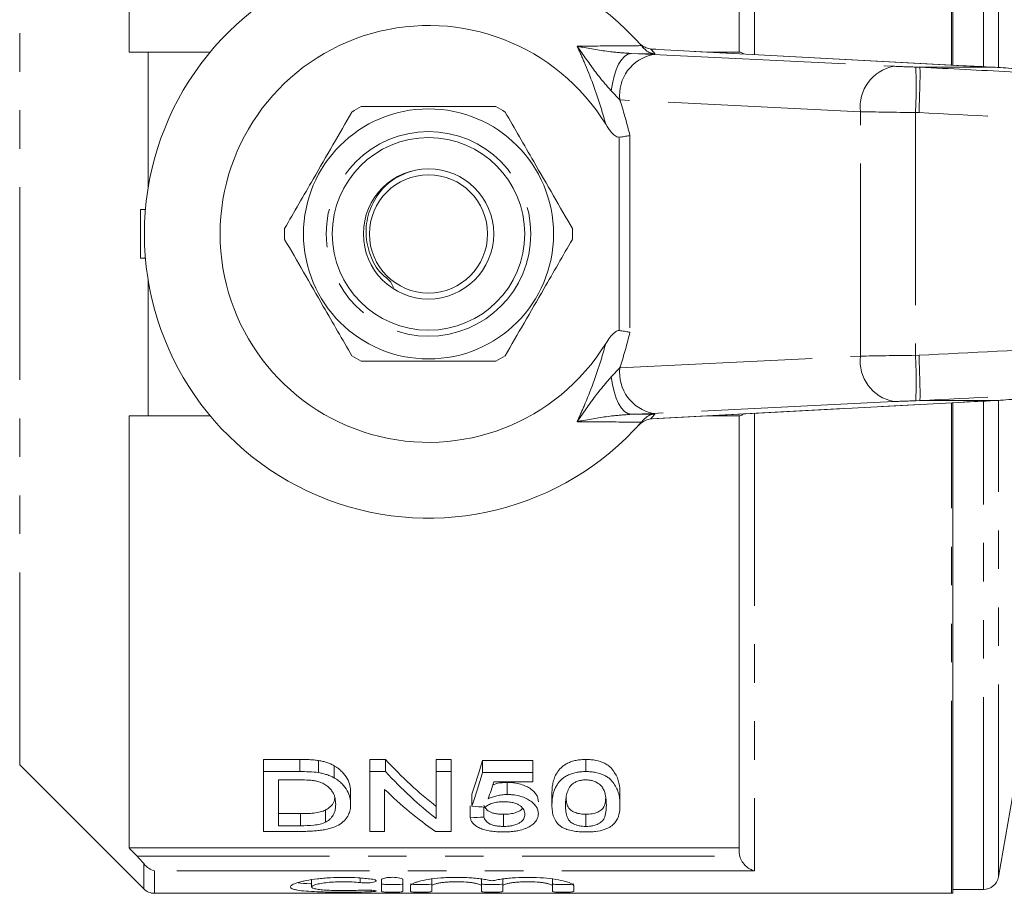
# Model space of a CAD drawing. Units: millimetres. Extents: x 151 to 256, y 89 to 257.
# Drawn here: x 169 to 201, y 89 to 118 of the extents above; entities that cross this region are included whole.
import ezdxf

# ---------------------------------------------------------------- set-up
doc = ezdxf.new("R2010")
doc.units = ezdxf.units.MM
doc.linetypes.add('PHANTOM', pattern=[12.7, 6.35, -1.27, 1.27, -1.27, 1.27, -1.27])

msp = doc.modelspace()

# ---------------------------------------------------------------- linework, layer by layer
at = {"color": 8, "linetype": 'PHANTOM', "lineweight": 0}
for p, q in [((199.498, 116.26), (199.498, 132.44)), ((200.556, 116.206), (200.556, 132.315)), ((201.048, 116.195), (201.048, 131.902)), ((192.998, 131.699), (192.998, 116.607)), ((168.76, 93.177), (168.76, 128.203)), ((188.93, 116.641), (189.66, 116.61)), ((189.719, 116.632), (188.93, 116.641)), ((199.887, 116.238), (189.582, 116.788)), ((189.66, 116.61), (197.595, 116.22)), ((198.323, 116.194), (198.469, 116.19)), ((188.558, 115.111), (188.277, 115.405)), ((196.494, 114.721), (188.558, 115.111)), ((196.494, 106.659), (196.494, 114.721)), ((198.429, 114.692), (198.314, 114.695)), ((198.314, 114.695), (198.314, 106.685)), ((188.541, 107.501), (188.541, 113.879)), ((188.894, 113.939), (188.894, 107.441)), ((188.558, 106.269), (196.494, 106.659)), ((198.314, 106.685), (198.429, 106.688)), ((188.277, 105.975), (188.558, 106.269)), ((189.582, 104.592), (199.887, 105.142)), ((197.595, 105.16), (189.66, 104.77)), ((198.469, 105.19), (198.323, 105.186)), ((199.498, 88.94), (199.498, 105.12)), ((200.556, 89.065), (200.556, 105.174)), ((201.048, 89.478), (201.048, 105.189)), ((189.66, 104.77), (188.93, 104.739)), ((188.93, 104.739), (189.719, 104.748)), ((192.998, 104.773), (192.998, 89.681)), ((189.558, 104.588), (189.582, 104.592)), ((189.582, 104.592), (189.621, 104.593)), ((172.633, 90.164), (192.516, 90.164)), ((172.851, 89.086), (172.851, 89.918)), ((173.205, 89.681), (173.205, 88.94)), ((192.998, 89.681), (173.205, 89.681)), ((179.988, 89.446), (179.988, 89.293)), ((180.352, 89.042), (180.352, 88.993))]:
    msp.add_line(p, q, dxfattribs=at)
at = {"color": 7, "linetype": 'Continuous', "lineweight": 15}
for p, q in [((199.548, 116.257), (199.548, 132.437)), ((172.373, 130.945), (172.373, 116.69)), ((192.498, 116.69), (192.498, 131.075)), ((172.998, 112.216), (172.998, 116.69)), ((172.998, 116.69), (175.044, 116.69)), ((189.271, 116.9), (189.35, 116.81)), ((189.582, 116.788), (189.558, 116.792)), ((189.621, 116.787), (189.582, 116.788)), ((199.926, 116.237), (189.621, 116.787)), ((191.437, 116.69), (192.516, 116.69)), ((200.935, 116.19), (198.469, 116.19)), ((199.926, 116.237), (199.887, 116.238)), ((200.935, 116.19), (200.94, 116.19)), ((172.748, 109.89), (172.748, 111.49)), ((172.748, 111.49), (172.907, 111.49)), ((172.748, 109.89), (172.907, 109.89)), ((172.998, 104.69), (172.998, 109.164)), ((189.621, 104.593), (199.926, 105.143)), ((200.935, 105.19), (198.469, 105.19)), ((199.548, 88.943), (199.548, 105.123)), ((199.887, 105.142), (199.926, 105.143)), ((200.94, 105.19), (200.935, 105.19)), ((172.373, 104.69), (172.373, 90.435)), ((175.044, 104.69), (172.998, 104.69)), ((192.516, 104.69), (191.437, 104.69)), ((192.498, 90.305), (192.498, 104.69)), ((189.35, 104.57), (189.271, 104.48)), ((189.558, 104.588), (189.594, 104.591)), ((178.003, 93.355), (176.807, 93.355)), ((176.807, 92.955), (176.807, 93.355)), ((178.003, 92.955), (178.003, 93.355)), ((178.622, 92.92), (178.622, 93.32)), ((180.828, 93.355), (180.307, 93.355)), ((180.307, 92.955), (180.307, 93.355)), ((180.828, 92.955), (180.828, 93.355)), ((182.999, 93.355), (182.505, 93.355)), ((182.505, 92.955), (182.505, 93.355)), ((182.999, 92.955), (182.999, 93.355)), ((185.691, 93.324), (184.031, 93.324)), ((184.031, 92.924), (184.031, 93.324)), ((185.691, 92.924), (185.691, 93.324)), ((187.441, 92.955), (187.441, 93.355)), ((201.048, 89.478), (201.747, 93.44)), ((168.76, 93.177), (172.851, 89.086)), ((176.807, 90.983), (176.807, 92.955)), ((176.807, 92.955), (178.003, 92.955)), ((179.131, 92.749), (179.131, 93.149)), ((180.307, 92.955), (180.828, 92.955)), ((180.307, 90.983), (180.307, 92.955)), ((182.505, 92.955), (182.999, 92.955)), ((182.505, 91.402), (182.505, 92.955)), ((182.999, 92.955), (182.999, 90.983)), ((184.031, 92.924), (185.691, 92.924)), ((185.691, 92.924), (185.691, 92.621)), ((178.01, 92.68), (177.3, 92.68)), ((177.3, 92.68), (177.3, 91.167)), ((185.691, 92.621), (184.398, 92.621)), ((184.844, 92.198), (184.844, 92.598)), ((179.678, 91.87), (179.678, 92.27)), ((180.8, 92.369), (180.8, 90.983)), ((183.672, 91.809), (183.672, 92.209)), ((186.319, 91.846), (186.319, 92.246)), ((188.563, 91.846), (188.563, 92.246)), ((178.848, 91.285), (178.848, 91.685)), ((183.627, 91.429), (183.627, 91.829)), ((184.076, 91.452), (184.076, 91.787)), ((178.022, 91.567), (177.3, 91.567)), ((178.022, 91.167), (178.022, 91.567)), ((184.717, 91.146), (184.717, 91.546)), ((187.441, 91.146), (187.441, 91.546)), ((178.06, 90.983), (176.807, 90.983)), ((177.3, 91.167), (178.022, 91.167)), ((180.8, 90.983), (180.307, 90.983)), ((182.999, 90.983), (182.477, 90.983)), ((192.498, 90.435), (172.373, 90.435)), ((178.391, 89.399), (178.391, 89.15)), ((180.702, 88.999), (180.702, 89.391)), ((181.402, 89.391), (181.402, 88.999)), ((182.352, 89.432), (182.352, 89.182)), ((183.996, 89.432), (183.996, 89.182)), ((184.696, 89.432), (184.696, 89.182)), ((186.339, 89.432), (186.339, 89.182)), ((181.652, 88.999), (181.652, 89.182)), ((182.352, 89.182), (182.352, 88.999)), ((183.996, 88.999), (183.996, 89.182)), ((184.696, 89.182), (184.696, 88.999)), ((186.339, 88.999), (186.339, 89.182)), ((187.039, 89.182), (187.039, 88.999)), ((199.548, 89.065), (200.556, 89.065)), ((173.205, 88.94), (199.498, 88.94))]:
    msp.add_line(p, q, dxfattribs=at)
at = {"color": 8, "linetype": 'PHANTOM', "lineweight": 0, "flags": 128}
for points in [[(188.93, 116.641), (188.821, 116.616), (188.714, 116.547), (188.612, 116.437), (188.518, 116.287), (188.436, 116.103), (188.367, 115.89), (188.313, 115.655), (188.277, 115.405)], [(188.277, 105.975), (188.313, 105.725), (188.367, 105.49), (188.436, 105.277), (188.518, 105.093), (188.612, 104.943), (188.714, 104.833), (188.821, 104.764), (188.93, 104.739)]]:
    msp.add_lwpolyline(points, dxfattribs=at)
at = {"color": 7, "linetype": 'Continuous', "lineweight": 15}
for radius in [4.125, 3.175, 2.15, 1.95]:
    msp.add_circle((182.248, 110.69), radius, dxfattribs=at)
at = {"color": 8, "linetype": 'PHANTOM', "lineweight": 0}
msp.add_circle((182.248, 110.69), 3.375, dxfattribs=at)
at = {"color": 7, "linetype": 'Continuous', "lineweight": 15}
for centre, radius, start, end in [((182.248, 110.69), 9.375, 41.4829, 318.5171), ((182.248, 110.69), 6.875, 31.7556, 328.2444), ((182.248, 110.69), 9.375, 40.753, 41.4829), ((182.248, 110.69), 4.75, 117.8455, 122.1545), ((182.248, 110.69), 4.75, 57.8455, 62.1545), ((182.248, 110.69), 4.75, 177.8455, 182.1545), ((182.248, 110.69), 4.75, 357.8455, 2.1545), ((182.248, 110.69), 4.75, 237.8455, 242.1545), ((182.248, 110.69), 4.75, 297.8455, 302.1545), ((182.248, 110.69), 9.375, 318.5171, 319.247), ((200.556, 89.565), 0.5, 270, 350), ((173.205, 89.44), 0.5, 225, 270), ((199.498, 89.44), 0.5, 270, 275.7392)]:
    msp.add_arc(centre, radius, start, end, dxfattribs=at)
at = {"color": 8, "linetype": 'PHANTOM', "lineweight": 0}
for centre, radius, start, end in [((182.234, 110.19), 9.875, 40.7201, 41.9235), ((189.925, 115.261), 1.375, 101.126, 186.2746), ((197.86, 114.871), 1.375, 101.126, 186.2746), ((179.598, 115.555), 18.736, 357.3672, 1.9527), ((197.86, 106.509), 1.375, 173.7254, 258.874), ((179.598, 105.825), 18.736, 358.0473, 2.6328), ((189.925, 106.119), 1.375, 173.7254, 258.874), ((182.234, 111.19), 9.875, 318.0765, 319.2799)]:
    msp.add_arc(centre, radius, start, end, dxfattribs=at)
for centre, major_axis, ratio, start_param, end_param in [((198.302, 116.217), (1, -0.027), 0.022097, 3.927588, 4.734068), ((198.262, 114.717), (2.5, -0.027), 0.008844, 3.927086, 4.733566), ((198.262, 106.663), (2.5, 0.027), 0.008844, 1.549619, 2.356099), ((198.302, 105.163), (1, 0.027), 0.022097, 1.549118, 2.355597)]:
    msp.add_ellipse(centre, major_axis=major_axis, ratio=ratio, start_param=start_param, end_param=end_param, dxfattribs=at)
at = {"color": 7, "linetype": 'Continuous', "lineweight": 15}
for centre, major_axis, ratio, start_param, end_param in [((202.951, 116.212), (4, -0.108), 0.022097, 3.840322, 4.186159), ((202.951, 105.168), (4, 0.108), 0.022097, 2.097027, 2.442863), ((188.581, 110.69), (0, 21.125), 0.642148, 2.533256, 2.677207), ((181.625, 110.69), (0, 21.125), 0.2, 3.647287, 3.747343), ((188.581, 110.29), (0, 21.125), 0.642148, 2.533256, 2.677207), ((181.625, 110.29), (0, 21.125), 0.2, 3.647287, 3.747343), ((182.123, 110.29), (0, 21.125), 0.196442, 3.671235, 3.721729), ((187.982, 110.29), (0, 21.125), 0.642148, 2.583637, 2.723714), ((286.005, 110.29), (211.25, 0), 0.1, 4.206695, 4.209121), ((88.474, 110.29), (211.25, 0), 0.1, 5.179635, 5.182015)]:
    msp.add_ellipse(centre, major_axis=major_axis, ratio=ratio, start_param=start_param, end_param=end_param, dxfattribs=at)
for points, knots in [([(189.558, 116.792), (189.5, 116.808), (189.375, 116.843), (189.28, 116.912), (189.208, 116.973), (189.177, 117.005), (189.162, 117.022), (189.161, 117.022)], [0, 0, 0, 0, 0.3037904, 0.6507985, 0.8244884, 0.9982043, 1, 1, 1, 1]), ([(189.719, 116.632), (189.718, 116.632), (189.695, 116.633), (189.616, 116.642), (189.482, 116.685), (189.394, 116.768), (189.35, 116.81)], [0, 0, 0, 0, 0.007696, 0.163107, 0.580954, 1, 1, 1, 1]), ([(192.639, 116.626), (192.618, 116.641), (192.564, 116.68), (192.534, 116.686), (192.516, 116.69)], [0, 0, 0, 0, 0.398444, 1, 1, 1, 1]), ([(198.429, 114.692), (198.429, 114.704), (198.433, 114.792), (198.442, 115.049), (198.454, 115.446), (198.463, 115.84), (198.464, 116.118), (198.459, 116.166), (198.456, 116.189)], [0, 0, 0, 0, 0.015472, 0.117061, 0.337811, 0.558547, 0.779274, 1, 1, 1, 1]), ([(198.469, 116.19), (198.465, 116.19), (198.46, 116.19), (198.456, 116.19), (198.456, 116.189), (198.456, 116.189)], [0, 0, 0, 0, 0.481513, 0.875916, 1, 1, 1, 1]), ([(203.005, 116.053), (202.781, 116.066), (202.326, 116.091), (201.621, 116.136), (201.169, 116.173), (200.935, 116.19), (200.935, 116.19)], [0, 0, 0, 0, 0.309155, 0.627416, 0.999986, 1, 1, 1, 1]), ([(179.72, 114.711), (179.513, 114.353), (179.094, 113.627), (178.502, 112.602), (177.967, 111.676), (177.657, 111.139), (177.501, 110.869)], [0, 0, 0, 0, 0.283856, 0.574172, 0.785714, 1, 1, 1, 1]), ([(184.467, 114.89), (183.953, 114.89), (183.039, 114.89), (181.677, 114.89), (180.713, 114.89), (180.168, 114.89), (180.029, 114.89)], [0, 0, 0, 0, 0.350942, 0.623886, 0.90419, 1, 1, 1, 1]), ([(186.995, 110.869), (186.787, 111.227), (186.368, 111.953), (185.776, 112.978), (185.242, 113.904), (184.932, 114.441), (184.776, 114.711)], [0, 0, 0, 0, 0.283856, 0.574172, 0.785714, 1, 1, 1, 1]), ([(188.541, 113.879), (188.525, 113.879), (188.486, 113.88), (188.395, 113.924), (188.252, 114.064), (188.157, 114.211), (188.094, 114.308)], [0, 0, 0, 0, 0.0738061, 0.180482, 0.4592606, 1, 1, 1, 1]), ([(188.541, 113.879), (188.598, 113.887), (188.711, 113.902), (188.825, 113.923), (188.88, 113.936), (188.893, 113.939), (188.894, 113.939)], [0, 0, 0, 0, 0.431783, 0.863419, 0.985976, 1, 1, 1, 1]), ([(181.703, 112.765), (181.506, 112.694), (181.081, 112.539), (180.576, 112.042), (180.245, 111.399), (180.146, 110.679), (180.302, 109.979), (180.588, 109.429), (180.994, 109.149), (181.066, 108.98), (181.091, 108.919)], [0, 0, 0, 0, 0.128914, 0.278463, 0.426758, 0.571933, 0.720229, 0.86531, 0.952141, 1, 1, 1, 1]), ([(177.501, 110.511), (177.708, 110.153), (178.128, 109.427), (178.719, 108.402), (179.254, 107.476), (179.564, 106.939), (179.72, 106.669)], [0, 0, 0, 0, 0.283856, 0.574172, 0.785714, 1, 1, 1, 1]), ([(184.776, 106.669), (184.983, 107.027), (185.402, 107.753), (185.994, 108.778), (186.529, 109.704), (186.839, 110.241), (186.995, 110.511)], [0, 0, 0, 0, 0.283856, 0.574172, 0.785714, 1, 1, 1, 1]), ([(188.094, 107.072), (188.179, 107.21), (188.278, 107.369), (188.446, 107.482), (188.499, 107.502), (188.53, 107.501), (188.541, 107.501)], [0, 0, 0, 0, 0.742857, 0.856347, 0.947895, 1, 1, 1, 1]), ([(188.541, 107.501), (188.598, 107.493), (188.711, 107.478), (188.825, 107.457), (188.88, 107.444), (188.893, 107.441), (188.894, 107.441)], [0, 0, 0, 0, 0.431783, 0.863419, 0.985976, 1, 1, 1, 1]), ([(198.456, 105.191), (198.459, 105.214), (198.464, 105.262), (198.463, 105.54), (198.454, 105.934), (198.442, 106.331), (198.433, 106.588), (198.429, 106.676), (198.429, 106.688)], [0, 0, 0, 0, 0.220726, 0.441453, 0.662189, 0.882939, 0.984528, 1, 1, 1, 1]), ([(180.029, 106.49), (180.168, 106.49), (180.703, 106.49), (181.666, 106.49), (183.029, 106.49), (183.953, 106.49), (184.467, 106.49)], [0, 0, 0, 0, 0.09581, 0.369092, 0.649056, 1, 1, 1, 1]), ([(200.935, 105.19), (200.935, 105.19), (201.172, 105.207), (201.621, 105.244), (202.326, 105.288), (202.776, 105.314), (203.005, 105.327)], [0, 0, 0, 0, 0.000014, 0.377937, 0.684529, 1, 1, 1, 1]), ([(198.456, 105.191), (198.457, 105.19), (198.458, 105.19), (198.464, 105.19), (198.468, 105.19), (198.469, 105.19)], [0, 0, 0, 0, 0.388391, 0.901391, 1, 1, 1, 1]), ([(189.35, 104.57), (189.398, 104.614), (189.49, 104.7), (189.624, 104.739), (189.699, 104.747), (189.718, 104.748), (189.719, 104.748)], [0, 0, 0, 0, 0.45131, 0.863764, 0.992301, 1, 1, 1, 1]), ([(192.516, 104.69), (192.534, 104.694), (192.564, 104.7), (192.618, 104.739), (192.639, 104.754)], [0, 0, 0, 0, 0.601556, 1, 1, 1, 1]), ([(189.161, 104.358), (189.162, 104.358), (189.189, 104.388), (189.249, 104.443), (189.36, 104.529), (189.487, 104.567), (189.558, 104.588)], [0, 0, 0, 0, 0.004367, 0.312286, 0.619974, 1, 1, 1, 1]), ([(189.595, 104.591), (189.601, 104.592), (189.61, 104.593), (189.619, 104.593), (189.621, 104.593)], [0, 0, 0, 0, 0.69335, 1, 1, 1, 1]), ([(178.622, 93.32), (178.572, 93.327), (178.521, 93.334), (178.418, 93.343), (178.367, 93.346), (178.211, 93.353), (178.107, 93.355), (178.003, 93.355)], [0, 0, 0, 0, 0.25, 0.25, 0.5, 0.5, 1, 1, 1, 1]), ([(179.131, 93.149), (179.095, 93.168), (179.059, 93.188), (178.981, 93.223), (178.94, 93.239), (178.854, 93.268), (178.81, 93.281), (178.717, 93.302), (178.669, 93.311), (178.622, 93.32)], [0, 0, 0, 0, 0.25, 0.25, 0.5, 0.5, 0.75, 0.75, 1, 1, 1, 1]), ([(187.441, 93.355), (187.385, 93.354), (187.33, 93.353), (187.221, 93.343), (187.167, 93.335), (187.061, 93.314), (187.01, 93.301), (186.916, 93.268), (186.871, 93.249), (186.788, 93.207), (186.751, 93.184), (186.682, 93.136), (186.652, 93.109), (186.568, 93.03), (186.524, 92.975), (186.452, 92.861), (186.424, 92.803), (186.381, 92.689), (186.365, 92.632), (186.341, 92.52), (186.332, 92.464), (186.322, 92.354), (186.32, 92.3), (186.319, 92.246)], [0, 0, 0, 0, 0.0625, 0.0625, 0.125, 0.125, 0.1875, 0.1875, 0.25, 0.25, 0.3125, 0.3125, 0.375, 0.375, 0.5, 0.5, 0.625, 0.625, 0.75, 0.75, 0.875, 0.875, 1, 1, 1, 1]), ([(188.563, 92.246), (188.561, 92.354), (188.556, 92.465), (188.507, 92.691), (188.459, 92.805), (188.353, 92.974), (188.312, 93.031), (188.232, 93.111), (188.202, 93.137), (188.133, 93.186), (188.095, 93.209), (187.97, 93.27), (187.872, 93.302), (187.717, 93.334), (187.663, 93.342), (187.553, 93.352), (187.497, 93.354), (187.441, 93.355)], [0, 0, 0, 0, 0.25, 0.25, 0.5, 0.5, 0.625, 0.625, 0.6875, 0.6875, 0.75, 0.75, 0.875, 0.875, 0.9375, 0.9375, 1, 1, 1, 1]), ([(178.622, 92.92), (178.669, 92.911), (178.717, 92.903), (178.809, 92.881), (178.854, 92.868), (178.94, 92.839), (178.981, 92.823), (179.059, 92.788), (179.095, 92.768), (179.131, 92.749)], [0, 0, 0, 0, 0.25, 0.25, 0.5, 0.5, 0.75, 0.75, 1, 1, 1, 1]), ([(179.678, 92.27), (179.677, 92.344), (179.671, 92.419), (179.633, 92.571), (179.605, 92.649), (179.522, 92.8), (179.469, 92.874), (179.363, 92.983), (179.321, 93.018), (179.255, 93.069), (179.232, 93.086), (179.183, 93.118), (179.157, 93.134), (179.131, 93.149)], [0, 0, 0, 0, 0.25, 0.25, 0.5, 0.5, 0.75, 0.75, 0.875, 0.875, 0.9375, 0.9375, 1, 1, 1, 1]), ([(186.319, 91.846), (186.32, 91.9), (186.322, 91.954), (186.332, 92.065), (186.341, 92.121), (186.377, 92.291), (186.417, 92.406), (186.524, 92.575), (186.568, 92.631), (186.653, 92.71), (186.682, 92.736), (186.751, 92.785), (186.79, 92.808), (186.871, 92.849), (186.916, 92.868), (187.01, 92.901), (187.062, 92.914), (187.166, 92.935), (187.219, 92.943), (187.329, 92.953), (187.385, 92.954), (187.441, 92.955)], [0, 0, 0, 0, 0.125, 0.125, 0.25, 0.25, 0.5, 0.5, 0.625, 0.625, 0.6875, 0.6875, 0.75, 0.75, 0.8125, 0.8125, 0.875, 0.875, 0.9375, 0.9375, 1, 1, 1, 1]), ([(187.441, 92.955), (187.497, 92.954), (187.552, 92.952), (187.661, 92.943), (187.714, 92.935), (187.871, 92.902), (187.968, 92.871), (188.094, 92.809), (188.132, 92.786), (188.201, 92.738), (188.231, 92.712), (188.312, 92.631), (188.353, 92.575), (188.424, 92.462), (188.453, 92.405), (188.501, 92.291), (188.52, 92.234), (188.556, 92.064), (188.561, 91.954), (188.563, 91.846)], [0, 0, 0, 0, 0.0625, 0.0625, 0.125, 0.125, 0.25, 0.25, 0.3125, 0.3125, 0.375, 0.375, 0.5, 0.5, 0.625, 0.625, 0.75, 0.75, 1, 1, 1, 1]), ([(178.588, 92.633), (178.566, 92.638), (178.543, 92.644), (178.496, 92.652), (178.473, 92.655), (178.401, 92.665), (178.352, 92.669), (178.206, 92.679), (178.108, 92.68), (178.01, 92.68)], [0, 0, 0, 0, 0.125, 0.125, 0.25, 0.25, 0.5, 0.5, 1, 1, 1, 1]), ([(179.185, 91.874), (179.184, 91.908), (179.183, 91.942), (179.177, 92.011), (179.171, 92.045), (179.155, 92.115), (179.145, 92.15), (179.117, 92.219), (179.101, 92.254), (179.059, 92.322), (179.032, 92.356), (178.969, 92.421), (178.934, 92.453), (178.854, 92.514), (178.808, 92.543), (178.733, 92.581), (178.706, 92.593), (178.65, 92.615), (178.619, 92.624), (178.588, 92.633)], [0, 0, 0, 0, 0.125, 0.125, 0.25, 0.25, 0.375, 0.375, 0.5, 0.5, 0.625, 0.625, 0.75, 0.75, 0.875, 0.875, 0.9375, 0.9375, 1, 1, 1, 1]), ([(179.131, 92.749), (179.157, 92.734), (179.183, 92.718), (179.232, 92.686), (179.254, 92.67), (179.32, 92.62), (179.361, 92.585), (179.467, 92.477), (179.522, 92.4), (179.605, 92.248), (179.633, 92.172), (179.661, 92.058), (179.668, 92.02), (179.676, 91.944), (179.678, 91.907), (179.678, 91.87)], [0, 0, 0, 0, 0.0625, 0.0625, 0.125, 0.125, 0.25, 0.25, 0.5, 0.5, 0.75, 0.75, 0.875, 0.875, 1, 1, 1, 1]), ([(184.844, 92.598), (184.787, 92.596), (184.636, 92.59), (184.47, 92.557), (184.38, 92.521), (184.364, 92.515)], [0, 0, 0, 0, 0.332128, 0.881172, 1, 1, 1, 1]), ([(185.871, 91.962), (185.869, 91.997), (185.867, 92.033), (185.849, 92.105), (185.834, 92.141), (185.794, 92.212), (185.767, 92.248), (185.703, 92.316), (185.664, 92.349), (185.53, 92.443), (185.421, 92.498), (185.219, 92.558), (185.148, 92.573), (185.036, 92.588), (184.998, 92.592), (184.921, 92.597), (184.882, 92.597), (184.844, 92.598)], [0, 0, 0, 0, 0.125, 0.125, 0.25, 0.25, 0.375, 0.375, 0.5, 0.5, 0.75, 0.75, 0.875, 0.875, 0.9375, 0.9375, 1, 1, 1, 1]), ([(187.436, 92.68), (187.412, 92.68), (187.388, 92.68), (187.341, 92.676), (187.318, 92.674), (187.249, 92.662), (187.205, 92.651), (187.126, 92.622), (187.089, 92.605), (187.025, 92.567), (186.998, 92.545), (186.971, 92.524)], [0, 0, 0, 0, 0.125, 0.125, 0.25, 0.25, 0.5, 0.5, 0.75, 0.75, 1, 1, 1, 1]), ([(188.114, 91.846), (188.113, 91.924), (188.11, 92.004), (188.089, 92.166), (188.072, 92.248), (188.022, 92.371), (188.002, 92.412), (187.942, 92.492), (187.9, 92.53), (187.799, 92.598), (187.739, 92.628), (187.633, 92.66), (187.595, 92.668), (187.518, 92.678), (187.477, 92.68), (187.436, 92.68)], [0, 0, 0, 0, 0.25, 0.25, 0.5, 0.5, 0.625, 0.625, 0.75, 0.75, 0.875, 0.875, 0.9375, 0.9375, 1, 1, 1, 1]), ([(186.971, 92.524), (186.945, 92.497), (186.921, 92.469), (186.885, 92.413), (186.87, 92.384), (186.831, 92.299), (186.814, 92.241), (186.789, 92.126), (186.78, 92.069), (186.77, 91.957), (186.769, 91.901), (186.768, 91.846)], [0, 0, 0, 0, 0.125, 0.125, 0.25, 0.25, 0.5, 0.5, 0.75, 0.75, 1, 1, 1, 1]), ([(179.156, 92.092), (179.153, 92.062), (179.139, 91.94), (179.039, 91.798), (178.886, 91.708), (178.848, 91.685)], [0, 0, 0, 0, 0.196749, 0.79844, 1, 1, 1, 1]), ([(184.719, 91.961), (184.689, 91.96), (184.658, 91.96), (184.597, 91.957), (184.567, 91.954), (184.507, 91.947), (184.477, 91.942), (184.421, 91.93), (184.394, 91.923), (184.317, 91.898), (184.27, 91.878), (184.208, 91.846), (184.188, 91.834), (184.153, 91.81), (184.137, 91.797), (184.121, 91.784)], [0, 0, 0, 0, 0.125, 0.125, 0.25, 0.25, 0.375, 0.375, 0.5, 0.5, 0.75, 0.75, 0.875, 0.875, 1, 1, 1, 1]), ([(184.22, 92.059), (184.263, 92.079), (184.308, 92.098), (184.402, 92.131), (184.452, 92.146), (184.558, 92.171), (184.613, 92.181), (184.699, 92.191), (184.727, 92.194), (184.785, 92.197), (184.814, 92.198), (184.844, 92.198)], [0, 0, 0, 0, 0.25, 0.25, 0.5, 0.5, 0.75, 0.75, 0.875, 0.875, 1, 1, 1, 1]), ([(185.422, 91.548), (185.421, 91.572), (185.42, 91.596), (185.409, 91.645), (185.4, 91.669), (185.378, 91.717), (185.362, 91.741), (185.321, 91.788), (185.296, 91.81), (185.236, 91.853), (185.201, 91.873), (185.121, 91.906), (185.077, 91.92), (184.98, 91.942), (184.93, 91.949), (184.825, 91.959), (184.772, 91.96), (184.719, 91.961)], [0, 0, 0, 0, 0.125, 0.125, 0.25, 0.25, 0.375, 0.375, 0.5, 0.5, 0.625, 0.625, 0.75, 0.75, 0.875, 0.875, 1, 1, 1, 1]), ([(184.844, 92.198), (184.882, 92.197), (184.921, 92.197), (184.997, 92.192), (185.035, 92.189), (185.146, 92.174), (185.219, 92.158), (185.351, 92.119), (185.413, 92.095), (185.524, 92.041), (185.574, 92.012), (185.663, 91.949), (185.703, 91.916), (185.767, 91.848), (185.793, 91.813), (185.833, 91.741), (185.849, 91.705), (185.867, 91.633), (185.869, 91.597), (185.871, 91.562)], [0, 0, 0, 0, 0.0625, 0.0625, 0.125, 0.125, 0.25, 0.25, 0.375, 0.375, 0.5, 0.5, 0.625, 0.625, 0.75, 0.75, 0.875, 0.875, 1, 1, 1, 1]), ([(187.441, 91.546), (187.38, 91.549), (187.256, 91.554), (187.076, 91.604), (186.912, 91.691), (186.8, 91.862), (186.794, 92.01), (186.791, 92.107)], [0, 0, 0, 0, 0.117574, 0.236036, 0.401768, 0.608679, 1, 1, 1, 1]), ([(188.09, 92.051), (188.086, 91.995), (188.078, 91.87), (188.006, 91.721), (187.837, 91.618), (187.66, 91.557), (187.513, 91.55), (187.441, 91.546)], [0, 0, 0, 0, 0.247372, 0.545052, 0.697946, 0.851426, 1, 1, 1, 1]), ([(178.848, 91.685), (178.822, 91.673), (178.796, 91.661), (178.739, 91.641), (178.708, 91.632), (178.611, 91.608), (178.541, 91.595), (178.396, 91.579), (178.321, 91.574), (178.172, 91.568), (178.097, 91.568), (178.022, 91.567)], [0, 0, 0, 0, 0.125, 0.125, 0.25, 0.25, 0.5, 0.5, 0.75, 0.75, 1, 1, 1, 1]), ([(179.678, 91.87), (179.677, 91.81), (179.674, 91.751), (179.65, 91.637), (179.633, 91.581), (179.578, 91.471), (179.541, 91.418), (179.453, 91.317), (179.398, 91.269), (179.261, 91.181), (179.182, 91.141), (179.042, 91.091), (178.991, 91.076), (178.887, 91.051), (178.832, 91.04), (178.719, 91.022), (178.66, 91.014), (178.542, 91.001), (178.483, 90.997), (178.363, 90.989), (178.303, 90.987), (178.182, 90.983), (178.121, 90.983), (178.06, 90.983)], [0, 0, 0, 0, 0.125, 0.125, 0.25, 0.25, 0.375, 0.375, 0.5, 0.5, 0.625, 0.625, 0.6875, 0.6875, 0.75, 0.75, 0.8125, 0.8125, 0.875, 0.875, 0.9375, 0.9375, 1, 1, 1, 1]), ([(178.848, 91.285), (178.883, 91.305), (178.917, 91.324), (178.974, 91.366), (178.999, 91.388), (179.065, 91.457), (179.098, 91.506), (179.146, 91.607), (179.161, 91.659), (179.181, 91.765), (179.183, 91.819), (179.185, 91.874)], [0, 0, 0, 0, 0.125, 0.125, 0.25, 0.25, 0.5, 0.5, 0.75, 0.75, 1, 1, 1, 1]), ([(184.717, 91.546), (184.673, 91.547), (184.629, 91.548), (184.544, 91.554), (184.501, 91.56), (184.42, 91.575), (184.383, 91.585), (184.313, 91.608), (184.282, 91.621), (184.228, 91.651), (184.204, 91.668), (184.165, 91.702), (184.148, 91.719), (184.12, 91.756), (184.108, 91.775), (184.089, 91.813), (184.083, 91.832), (184.076, 91.852)], [0, 0, 0, 0, 0.125, 0.125, 0.25, 0.25, 0.375, 0.375, 0.5, 0.5, 0.625, 0.625, 0.75, 0.75, 0.875, 0.875, 1, 1, 1, 1]), ([(185.343, 91.749), (185.341, 91.742), (185.327, 91.701), (185.228, 91.644), (185.078, 91.582), (184.898, 91.551), (184.775, 91.548), (184.717, 91.546)], [0, 0, 0, 0, 0.052023, 0.328316, 0.561455, 0.795023, 1, 1, 1, 1]), ([(186.659, 91.115), (186.622, 91.14), (186.586, 91.165), (186.527, 91.219), (186.502, 91.246), (186.435, 91.332), (186.403, 91.392), (186.357, 91.516), (186.342, 91.58), (186.323, 91.711), (186.321, 91.778), (186.319, 91.846)], [0, 0, 0, 0, 0.125, 0.125, 0.25, 0.25, 0.5, 0.5, 0.75, 0.75, 1, 1, 1, 1]), ([(186.768, 91.846), (186.769, 91.771), (186.771, 91.697), (186.787, 91.588), (186.794, 91.553), (186.812, 91.482), (186.824, 91.447), (186.858, 91.379), (186.878, 91.346), (186.939, 91.283), (186.983, 91.255), (187.086, 91.205), (187.146, 91.183), (187.251, 91.161), (187.288, 91.155), (187.363, 91.148), (187.402, 91.147), (187.441, 91.146)], [0, 0, 0, 0, 0.25, 0.25, 0.375, 0.375, 0.5, 0.5, 0.625, 0.625, 0.75, 0.75, 0.875, 0.875, 0.9375, 0.9375, 1, 1, 1, 1]), ([(187.441, 91.146), (187.48, 91.147), (187.519, 91.148), (187.594, 91.155), (187.631, 91.161), (187.736, 91.183), (187.797, 91.205), (187.9, 91.255), (187.943, 91.284), (188.004, 91.346), (188.025, 91.38), (188.075, 91.482), (188.09, 91.553), (188.111, 91.697), (188.113, 91.771), (188.114, 91.846)], [0, 0, 0, 0, 0.0625, 0.0625, 0.125, 0.125, 0.25, 0.25, 0.375, 0.375, 0.5, 0.5, 0.75, 0.75, 1, 1, 1, 1]), ([(188.563, 91.846), (188.561, 91.742), (188.556, 91.641), (188.507, 91.445), (188.467, 91.352), (188.377, 91.243), (188.357, 91.222), (188.31, 91.18), (188.283, 91.16), (188.226, 91.122), (188.194, 91.104), (188.123, 91.07), (188.084, 91.055), (187.96, 91.014), (187.862, 90.993), (187.709, 90.975), (187.656, 90.97), (187.549, 90.964), (187.495, 90.963), (187.441, 90.963)], [0, 0, 0, 0, 0.25, 0.25, 0.5, 0.5, 0.5625, 0.5625, 0.625, 0.625, 0.6875, 0.6875, 0.75, 0.75, 0.875, 0.875, 0.9375, 0.9375, 1, 1, 1, 1]), ([(178.022, 91.167), (178.172, 91.168), (178.323, 91.171), (178.541, 91.196), (178.61, 91.208), (178.707, 91.232), (178.739, 91.241), (178.797, 91.262), (178.823, 91.273), (178.848, 91.285)], [0, 0, 0, 0, 0.5, 0.5, 0.75, 0.75, 0.875, 0.875, 1, 1, 1, 1]), ([(184.714, 90.963), (184.679, 90.963), (184.643, 90.964), (184.572, 90.966), (184.537, 90.967), (184.432, 90.975), (184.362, 90.982), (184.228, 91.003), (184.166, 91.017), (184.048, 91.05), (183.993, 91.07), (183.895, 91.113), (183.851, 91.137), (183.776, 91.189), (183.744, 91.216), (183.693, 91.273), (183.673, 91.304), (183.643, 91.365), (183.634, 91.397), (183.627, 91.429)], [0, 0, 0, 0, 0.0625, 0.0625, 0.125, 0.125, 0.25, 0.25, 0.375, 0.375, 0.5, 0.5, 0.625, 0.625, 0.75, 0.75, 0.875, 0.875, 1, 1, 1, 1]), ([(184.076, 91.452), (184.083, 91.433), (184.089, 91.413), (184.108, 91.375), (184.119, 91.357), (184.147, 91.32), (184.163, 91.303), (184.203, 91.269), (184.227, 91.252), (184.281, 91.222), (184.311, 91.208), (184.381, 91.185), (184.418, 91.175), (184.498, 91.16), (184.541, 91.155), (184.628, 91.148), (184.673, 91.147), (184.717, 91.146)], [0, 0, 0, 0, 0.125, 0.125, 0.25, 0.25, 0.375, 0.375, 0.5, 0.5, 0.625, 0.625, 0.75, 0.75, 0.875, 0.875, 1, 1, 1, 1]), ([(184.717, 91.146), (184.771, 91.147), (184.825, 91.148), (184.93, 91.158), (184.981, 91.166), (185.078, 91.187), (185.121, 91.201), (185.201, 91.233), (185.235, 91.251), (185.294, 91.29), (185.319, 91.311), (185.36, 91.355), (185.376, 91.378), (185.4, 91.425), (185.409, 91.449), (185.42, 91.498), (185.421, 91.523), (185.422, 91.548)], [0, 0, 0, 0, 0.125, 0.125, 0.25, 0.25, 0.375, 0.375, 0.5, 0.5, 0.625, 0.625, 0.75, 0.75, 0.875, 0.875, 1, 1, 1, 1]), ([(185.871, 91.562), (185.869, 91.524), (185.866, 91.487), (185.846, 91.415), (185.83, 91.379), (185.787, 91.31), (185.758, 91.277), (185.707, 91.23), (185.689, 91.214), (185.648, 91.185), (185.625, 91.17), (185.603, 91.156)], [0, 0, 0, 0, 0.25, 0.25, 0.5, 0.5, 0.75, 0.75, 0.875, 0.875, 1, 1, 1, 1]), ([(185.603, 91.156), (185.577, 91.141), (185.551, 91.126), (185.495, 91.098), (185.465, 91.085), (185.369, 91.049), (185.296, 91.027), (185.181, 91.002), (185.142, 90.995), (185.061, 90.983), (185.019, 90.978), (184.933, 90.97), (184.89, 90.967), (184.802, 90.964), (184.758, 90.963), (184.714, 90.963)], [0, 0, 0, 0, 0.125, 0.125, 0.25, 0.25, 0.5, 0.5, 0.625, 0.625, 0.75, 0.75, 0.875, 0.875, 1, 1, 1, 1]), ([(187.441, 90.963), (187.366, 90.964), (187.291, 90.965), (187.143, 90.977), (187.072, 90.986), (186.937, 91.011), (186.873, 91.028), (186.786, 91.058), (186.758, 91.068), (186.707, 91.091), (186.683, 91.103), (186.659, 91.115)], [0, 0, 0, 0, 0.25, 0.25, 0.5, 0.5, 0.75, 0.75, 0.875, 0.875, 1, 1, 1, 1]), ([(192.516, 90.164), (192.534, 90.097), (192.564, 90.035), (192.634, 89.926), (192.675, 89.879), (192.762, 89.798), (192.807, 89.766), (192.901, 89.713), (192.95, 89.694), (192.998, 89.681)], [0, 0, 0, 0, 0.25, 0.25, 0.5, 0.5, 0.75, 0.75, 1, 1, 1, 1]), ([(172.851, 89.918), (172.903, 89.854), (172.96, 89.804), (173.081, 89.725), (173.143, 89.697), (173.205, 89.681)], [0, 0, 0, 0, 0.5, 0.5, 1, 1, 1, 1]), ([(180.352, 88.993), (180.219, 88.987), (180.077, 88.983), (179.854, 88.979), (179.777, 88.978), (179.623, 88.977), (179.546, 88.976), (179.315, 88.976), (179.157, 88.977), (178.933, 88.981), (178.859, 88.982), (178.715, 88.986), (178.645, 88.988), (178.442, 88.996), (178.319, 89.003), (178.097, 89.021), (178.003, 89.031), (177.887, 89.051), (177.853, 89.058), (177.794, 89.074), (177.769, 89.082), (177.71, 89.109), (177.69, 89.129), (177.691, 89.161), (177.697, 89.172), (177.717, 89.195), (177.733, 89.207), (177.794, 89.243), (177.853, 89.267), (177.97, 89.303), (178.013, 89.315), (178.107, 89.338), (178.158, 89.349), (178.322, 89.381), (178.447, 89.401), (178.648, 89.425), (178.717, 89.432), (178.861, 89.445), (178.935, 89.45), (179.161, 89.463), (179.314, 89.467), (179.627, 89.466), (179.78, 89.461), (180.003, 89.446), (180.077, 89.44), (180.218, 89.427), (180.286, 89.419), (180.352, 89.411)], [0, 0, 0, 0, 0.0625, 0.0625, 0.09375, 0.09375, 0.125, 0.125, 0.1875, 0.1875, 0.21875, 0.21875, 0.25, 0.25, 0.3125, 0.3125, 0.375, 0.375, 0.40625, 0.40625, 0.4375, 0.4375, 0.5, 0.5, 0.53125, 0.53125, 0.5625, 0.5625, 0.625, 0.625, 0.65625, 0.65625, 0.6875, 0.6875, 0.75, 0.75, 0.78125, 0.78125, 0.8125, 0.8125, 0.875, 0.875, 0.9375, 0.9375, 0.96875, 0.96875, 1, 1, 1, 1]), ([(180.352, 89.411), (180.391, 89.406), (180.426, 89.399), (180.479, 89.384), (180.499, 89.375), (180.531, 89.349), (180.517, 89.33), (180.424, 89.301), (180.344, 89.29), (180.165, 89.282), (180.066, 89.284), (179.988, 89.293)], [0, 0, 0, 0, 0.125, 0.125, 0.25, 0.25, 0.5, 0.5, 0.75, 0.75, 1, 1, 1, 1]), ([(180.702, 89.391), (180.702, 89.41), (180.739, 89.429), (180.835, 89.451), (180.874, 89.456), (180.959, 89.464), (181.005, 89.467), (181.145, 89.467), (181.236, 89.458), (181.365, 89.429), (181.402, 89.41), (181.402, 89.391)], [0, 0, 0, 0, 0.25, 0.25, 0.375, 0.375, 0.5, 0.5, 0.75, 0.75, 1, 1, 1, 1]), ([(181.652, 89.182), (181.652, 89.194), (181.658, 89.206), (181.681, 89.23), (181.699, 89.243), (181.745, 89.268), (181.774, 89.281), (181.842, 89.306), (181.881, 89.319), (182.014, 89.355), (182.12, 89.378), (182.368, 89.418), (182.504, 89.434), (182.725, 89.452), (182.801, 89.457), (182.953, 89.463), (183.031, 89.466), (183.187, 89.467), (183.267, 89.466), (183.422, 89.462), (183.498, 89.459), (183.649, 89.45), (183.723, 89.444), (183.866, 89.43), (183.934, 89.422), (184.064, 89.405), (184.127, 89.395), (184.243, 89.373), (184.296, 89.362), (184.346, 89.351)], [0, 0, 0, 0, 0.0625, 0.0625, 0.125, 0.125, 0.1875, 0.1875, 0.25, 0.25, 0.375, 0.375, 0.5, 0.5, 0.5625, 0.5625, 0.625, 0.625, 0.6875, 0.6875, 0.75, 0.75, 0.8125, 0.8125, 0.875, 0.875, 0.9375, 0.9375, 1, 1, 1, 1]), ([(184.346, 89.351), (184.395, 89.362), (184.448, 89.373), (184.564, 89.395), (184.627, 89.405), (184.757, 89.422), (184.825, 89.43), (184.967, 89.444), (185.041, 89.45), (185.267, 89.464), (185.423, 89.468), (185.737, 89.465), (185.89, 89.458), (186.186, 89.434), (186.321, 89.418), (186.569, 89.378), (186.676, 89.356), (186.942, 89.282), (187.039, 89.229), (187.039, 89.182)], [0, 0, 0, 0, 0.0625, 0.0625, 0.125, 0.125, 0.1875, 0.1875, 0.25, 0.25, 0.375, 0.375, 0.5, 0.5, 0.625, 0.625, 0.75, 0.75, 1, 1, 1, 1]), ([(177.945, 89.293), (177.949, 89.292), (178.027, 89.271), (178.192, 89.258), (178.378, 89.251), (178.391, 89.25)], [0, 0, 0, 0, 0.057598, 0.934658, 1, 1, 1, 1]), ([(179.988, 89.293), (179.908, 89.302), (179.823, 89.309), (179.645, 89.319), (179.551, 89.321), (179.366, 89.322), (179.272, 89.32), (179.092, 89.311), (179.005, 89.305), (178.843, 89.288), (178.77, 89.278), (178.637, 89.255), (178.581, 89.243), (178.488, 89.216), (178.452, 89.203), (178.404, 89.176), (178.391, 89.162), (178.391, 89.136), (178.402, 89.124), (178.45, 89.101), (178.486, 89.091), (178.579, 89.073), (178.636, 89.065), (178.767, 89.051), (178.843, 89.045), (179.004, 89.037), (179.092, 89.033), (179.272, 89.029), (179.364, 89.028), (179.552, 89.028), (179.643, 89.03), (179.822, 89.034), (179.909, 89.038), (179.988, 89.043)], [0, 0, 0, 0, 0.0625, 0.0625, 0.125, 0.125, 0.1875, 0.1875, 0.25, 0.25, 0.3125, 0.3125, 0.375, 0.375, 0.4375, 0.4375, 0.5, 0.5, 0.5625, 0.5625, 0.625, 0.625, 0.6875, 0.6875, 0.75, 0.75, 0.8125, 0.8125, 0.875, 0.875, 0.9375, 0.9375, 1, 1, 1, 1]), ([(179.988, 89.043), (180.066, 89.047), (180.163, 89.049), (180.297, 89.046), (180.339, 89.044), (180.413, 89.038), (180.445, 89.035), (180.493, 89.028), (180.509, 89.024), (180.523, 89.016), (180.521, 89.012), (180.488, 89.002), (180.431, 88.996), (180.352, 88.993)], [0, 0, 0, 0, 0.25, 0.25, 0.375, 0.375, 0.5, 0.5, 0.625, 0.625, 0.75, 0.75, 1, 1, 1, 1]), ([(180.702, 89.249), (180.702, 89.246), (180.711, 89.243), (180.746, 89.237), (180.772, 89.235), (180.869, 89.228), (180.96, 89.226), (181.097, 89.226), (181.143, 89.227), (181.228, 89.229), (181.267, 89.23), (181.365, 89.237), (181.402, 89.243), (181.402, 89.249)], [0, 0, 0, 0, 0.125, 0.125, 0.25, 0.25, 0.5, 0.5, 0.625, 0.625, 0.75, 0.75, 1, 1, 1, 1]), ([(181.652, 89.249), (181.652, 89.246), (181.661, 89.243), (181.696, 89.237), (181.722, 89.235), (181.819, 89.228), (181.91, 89.226), (182.047, 89.226), (182.093, 89.227), (182.178, 89.229), (182.217, 89.23), (182.315, 89.237), (182.352, 89.243), (182.352, 89.249)], [0, 0, 0, 0, 0.125, 0.125, 0.25, 0.25, 0.5, 0.5, 0.625, 0.625, 0.75, 0.75, 1, 1, 1, 1]), ([(183.996, 89.182), (183.996, 89.19), (183.99, 89.198), (183.97, 89.215), (183.954, 89.223), (183.913, 89.24), (183.888, 89.248), (183.829, 89.263), (183.794, 89.27), (183.719, 89.284), (183.678, 89.29), (183.588, 89.301), (183.54, 89.306), (183.391, 89.318), (183.282, 89.322), (183.12, 89.322), (183.066, 89.321), (182.959, 89.317), (182.908, 89.314), (182.808, 89.306), (182.76, 89.301), (182.671, 89.29), (182.629, 89.284), (182.553, 89.27), (182.519, 89.263), (182.46, 89.248), (182.434, 89.24), (182.394, 89.223), (182.378, 89.215), (182.357, 89.198), (182.352, 89.19), (182.352, 89.182)], [0, 0, 0, 0, 0.0625, 0.0625, 0.125, 0.125, 0.1875, 0.1875, 0.25, 0.25, 0.3125, 0.3125, 0.375, 0.375, 0.5, 0.5, 0.5625, 0.5625, 0.625, 0.625, 0.6875, 0.6875, 0.75, 0.75, 0.8125, 0.8125, 0.875, 0.875, 0.9375, 0.9375, 1, 1, 1, 1]), ([(183.996, 89.249), (183.996, 89.246), (184.005, 89.243), (184.04, 89.237), (184.066, 89.235), (184.162, 89.228), (184.254, 89.226), (184.391, 89.226), (184.437, 89.227), (184.522, 89.229), (184.56, 89.23), (184.658, 89.237), (184.696, 89.243), (184.696, 89.249)], [0, 0, 0, 0, 0.125, 0.125, 0.25, 0.25, 0.5, 0.5, 0.625, 0.625, 0.75, 0.75, 1, 1, 1, 1]), ([(186.339, 89.182), (186.339, 89.19), (186.334, 89.198), (186.313, 89.215), (186.297, 89.223), (186.257, 89.24), (186.231, 89.248), (186.172, 89.263), (186.138, 89.27), (186.062, 89.284), (186.021, 89.29), (185.931, 89.301), (185.883, 89.306), (185.735, 89.318), (185.626, 89.322), (185.464, 89.322), (185.409, 89.321), (185.303, 89.317), (185.251, 89.314), (185.152, 89.306), (185.103, 89.301), (185.014, 89.29), (184.973, 89.284), (184.896, 89.27), (184.863, 89.263), (184.803, 89.248), (184.778, 89.24), (184.737, 89.223), (184.722, 89.215), (184.701, 89.198), (184.696, 89.19), (184.696, 89.182)], [0, 0, 0, 0, 0.0625, 0.0625, 0.125, 0.125, 0.1875, 0.1875, 0.25, 0.25, 0.3125, 0.3125, 0.375, 0.375, 0.5, 0.5, 0.5625, 0.5625, 0.625, 0.625, 0.6875, 0.6875, 0.75, 0.75, 0.8125, 0.8125, 0.875, 0.875, 0.9375, 0.9375, 1, 1, 1, 1]), ([(186.339, 89.249), (186.339, 89.246), (186.348, 89.243), (186.383, 89.237), (186.409, 89.235), (186.506, 89.228), (186.597, 89.226), (186.734, 89.226), (186.78, 89.227), (186.865, 89.229), (186.904, 89.23), (187.002, 89.237), (187.039, 89.243), (187.039, 89.249)], [0, 0, 0, 0, 0.125, 0.125, 0.25, 0.25, 0.5, 0.5, 0.625, 0.625, 0.75, 0.75, 1, 1, 1, 1]), ([(181.402, 88.999), (181.402, 88.996), (181.393, 88.993), (181.358, 88.987), (181.332, 88.985), (181.235, 88.978), (181.144, 88.976), (181.006, 88.976), (180.961, 88.977), (180.876, 88.979), (180.837, 88.98), (180.772, 88.985), (180.746, 88.987), (180.711, 88.993), (180.702, 88.996), (180.702, 88.999)], [0, 0, 0, 0, 0.125, 0.125, 0.25, 0.25, 0.5, 0.5, 0.625, 0.625, 0.75, 0.75, 0.875, 0.875, 1, 1, 1, 1]), ([(182.352, 88.999), (182.352, 88.996), (182.343, 88.993), (182.308, 88.987), (182.282, 88.985), (182.185, 88.978), (182.094, 88.976), (181.956, 88.976), (181.911, 88.977), (181.826, 88.979), (181.787, 88.98), (181.722, 88.985), (181.696, 88.987), (181.661, 88.993), (181.652, 88.996), (181.652, 88.999)], [0, 0, 0, 0, 0.125, 0.125, 0.25, 0.25, 0.5, 0.5, 0.625, 0.625, 0.75, 0.75, 0.875, 0.875, 1, 1, 1, 1]), ([(184.696, 88.999), (184.696, 88.996), (184.686, 88.993), (184.651, 88.987), (184.625, 88.985), (184.529, 88.978), (184.437, 88.976), (184.3, 88.976), (184.254, 88.977), (184.169, 88.979), (184.131, 88.98), (184.065, 88.985), (184.04, 88.987), (184.005, 88.993), (183.996, 88.996), (183.996, 88.999)], [0, 0, 0, 0, 0.125, 0.125, 0.25, 0.25, 0.5, 0.5, 0.625, 0.625, 0.75, 0.75, 0.875, 0.875, 1, 1, 1, 1]), ([(187.039, 88.999), (187.039, 88.996), (187.03, 88.993), (186.995, 88.987), (186.969, 88.985), (186.872, 88.978), (186.781, 88.976), (186.643, 88.976), (186.597, 88.977), (186.513, 88.979), (186.474, 88.98), (186.409, 88.985), (186.383, 88.987), (186.348, 88.993), (186.339, 88.996), (186.339, 88.999)], [0, 0, 0, 0, 0.125, 0.125, 0.25, 0.25, 0.5, 0.5, 0.625, 0.625, 0.75, 0.75, 0.875, 0.875, 1, 1, 1, 1])]:
    msp.add_open_spline(points, degree=3, knots=knots, dxfattribs=at)
for points in [[(172.373, 116.69), (172.581, 116.69), (172.789, 116.69), (172.998, 116.69)], [(172.998, 104.69), (172.789, 104.69), (172.581, 104.69), (172.373, 104.69)], [(178.003, 92.955), (178.211, 92.954), (178.421, 92.951), (178.622, 92.92)], [(172.373, 90.435), (172.46, 90.345), (172.546, 90.254), (172.633, 90.164)], [(192.516, 90.164), (192.504, 90.21), (192.498, 90.257), (192.498, 90.305)], [(172.851, 89.918), (172.786, 89.999), (172.711, 90.082), (172.633, 90.164)]]:
    msp.add_open_spline(points, degree=3, dxfattribs=at)
at = {"color": 8, "linetype": 'PHANTOM', "lineweight": 0}
for points, knots in [([(187.151, 116.883), (187.599, 116.887), (188.32, 116.892), (189.01, 116.898), (189.271, 116.9)], [0, 0, 0, 0, 0.621709, 1, 1, 1, 1]), ([(188.094, 114.308), (188.044, 114.486), (187.842, 115.198), (187.523, 116.058), (187.228, 116.712), (187.151, 116.883)], [0, 0, 0, 0, 0.196968, 0.790506, 1, 1, 1, 1]), ([(188.277, 115.405), (188.145, 115.556), (187.786, 115.965), (187.431, 116.484), (187.19, 116.827), (187.152, 116.881), (187.151, 116.883)], [0, 0, 0, 0, 0.330988, 0.894501, 0.996714, 1, 1, 1, 1]), ([(187.151, 116.883), (187.153, 116.882), (187.213, 116.871), (187.596, 116.799), (188.171, 116.695), (188.723, 116.656), (188.93, 116.641)], [0, 0, 0, 0, 0.0033, 0.10538, 0.66431, 1, 1, 1, 1]), ([(198.456, 116.189), (199.45, 116.139), (204.438, 115.886), (213.648, 115.419), (224.292, 114.878), (232.735, 114.447), (236.956, 114.232), (238.748, 114.14)], [0, 0, 0, 0, 0.074017, 0.371384, 0.685692, 0.866585, 1, 1, 1, 1]), ([(188.558, 115.111), (188.565, 115.09), (188.691, 114.707), (188.796, 114.312), (188.894, 113.939)], [0, 0, 0, 0, 0.0557921, 1, 1, 1, 1]), ([(238.748, 112.64), (236.941, 112.732), (230.178, 113.078), (218.459, 113.675), (206.826, 114.266), (200.149, 114.605), (198.429, 114.692)], [0, 0, 0, 0, 0.1344414, 0.50322, 0.8719986, 1, 1, 1, 1]), ([(198.429, 106.688), (200.149, 106.775), (206.826, 107.114), (218.459, 107.705), (230.178, 108.302), (236.941, 108.648), (238.748, 108.74)], [0, 0, 0, 0, 0.128003, 0.49678, 0.865557, 1, 1, 1, 1]), ([(188.894, 107.441), (188.796, 107.068), (188.691, 106.673), (188.565, 106.29), (188.558, 106.269)], [0, 0, 0, 0, 0.9442079, 1, 1, 1, 1]), ([(238.748, 107.24), (237.749, 107.189), (232.757, 106.934), (223.544, 106.464), (212.838, 105.92), (204.4, 105.492), (200.183, 105.278), (198.456, 105.191)], [0, 0, 0, 0, 0.074342, 0.371709, 0.686017, 0.871464, 1, 1, 1, 1]), ([(187.151, 104.497), (187.228, 104.668), (187.523, 105.322), (187.842, 106.182), (188.044, 106.894), (188.094, 107.072)], [0, 0, 0, 0, 0.209494, 0.803032, 1, 1, 1, 1]), ([(187.151, 104.497), (187.152, 104.499), (187.185, 104.546), (187.423, 104.884), (187.777, 105.404), (188.141, 105.82), (188.277, 105.975)], [0, 0, 0, 0, 0.003286, 0.091256, 0.660957, 1, 1, 1, 1]), ([(188.93, 104.739), (188.718, 104.724), (188.158, 104.683), (187.583, 104.579), (187.205, 104.508), (187.153, 104.498), (187.151, 104.497)], [0, 0, 0, 0, 0.3437137, 0.9088169, 0.9966999, 1, 1, 1, 1]), ([(189.271, 104.48), (189.055, 104.482), (188.365, 104.487), (187.645, 104.493), (187.151, 104.497)], [0, 0, 0, 0, 0.314079, 1, 1, 1, 1])]:
    msp.add_open_spline(points, degree=3, knots=knots, dxfattribs=at)

doc.saveas('drawing.dxf')
